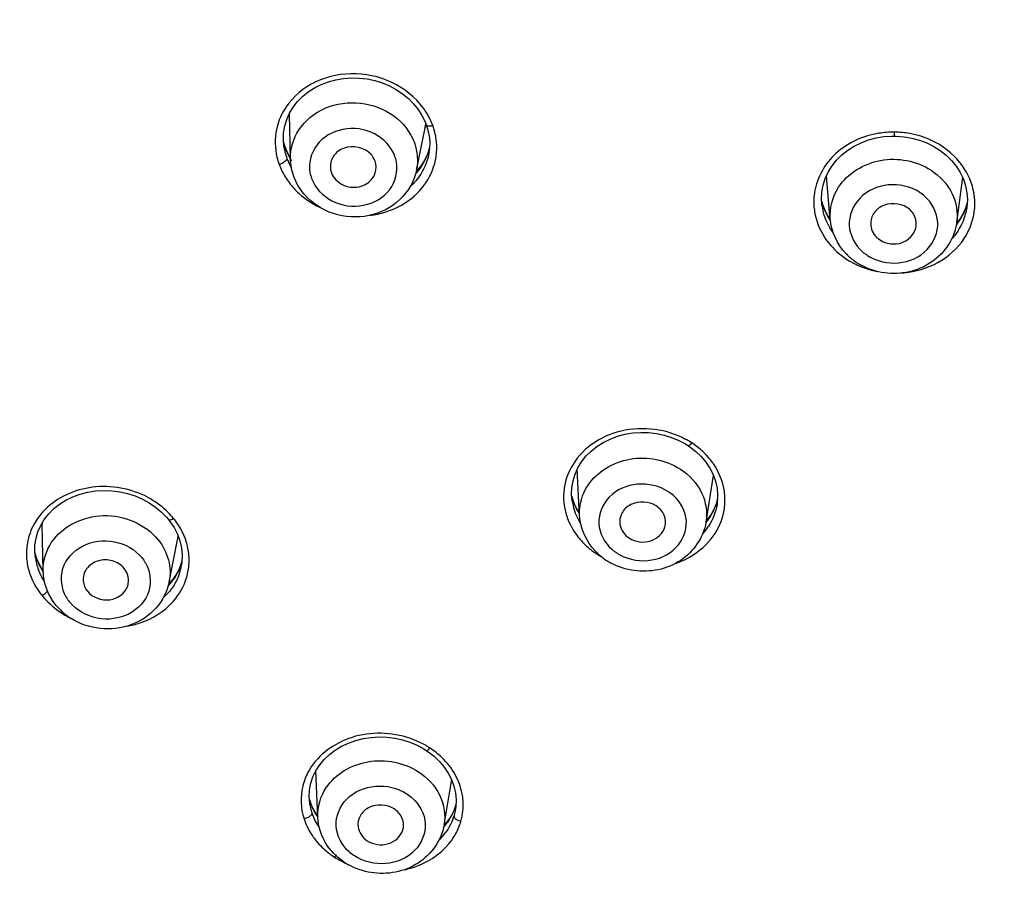
# Model space of a CAD drawing. Units: millimetres. Extents: x 3884 to 5163, y 373 to 1845.
# Drawn here: x 4131 to 4157, y 1202 to 1224 of the extents above; entities that cross this region are included whole.
import ezdxf

# ---------------------------------------------------------------- set-up
doc = ezdxf.new("R2010")
doc.units = ezdxf.units.MM
doc.header["$LTSCALE"] = 163.35
doc.header["$PDMODE"] = 3
doc.header["$PDSIZE"] = 4
doc.layers.get('0').update_dxf_attribs({"linetype": 'CONTINUOUS'})
doc.layers.get('Defpoints').update_dxf_attribs({"linetype": 'CONTINUOUS'})
doc.styles.get("Standard").update_dxf_attribs({"font": 'simfang_1.ttf'})
doc.dimstyles.new('DIMSTYLE_1', dxfattribs={"dimtxt": 25, "dimasz": 30, "dimexe": 1.5, "dimexo": 1, "dimgap": 1.2, "dimtad": 1, "dimdsep": 46, "dimtxsty": 'STANDARD', "dimblk": '_FILLED', "dimcen": 0.09, "dimadec": 0, "dimazin": 0, "dimtp": 0.01, "dimtm": 0.01, "dimtfac": 1, "dimtmove": 0, "dimatfit": 3, "dimldrblk": '_FILLED', "dimfxl": 1, "dimtfillclr": 256, "dimtolj": 1, "dimarcsym": 0})

# ---------------------------------------------------------------- blocks, each defined once
blk = doc.blocks.new('_FILLED')
at = {"color": 0, "linetype": 'ByBlock'}
blk.add_solid([(0, 0), (-1, 0.16667), (-1, -0.16667)], dxfattribs=at)
blk = doc.blocks.new('*D10')
at = {"color": 0, "linetype": 'Continuous', "lineweight": -2, "transparency": 16777216}
for p, q in [((4217.977, 1223.645), (4217.977, 969.693)), ((4034.953, 1014.92), (4034.953, 969.693)), ((4064.953, 971.193), (4187.977, 971.193)), ((4217.977, 971.193), (4309.901, 971.193))]:
    blk.add_line(p, q, dxfattribs=at)
at = {"layer": 'Defpoints', "color": 0, "linetype": 'Continuous', "transparency": 16777216}
for p in [(4217.977, 1224.645), (4034.953, 1015.92), (4217.977, 971.193)]:
    blk.add_point(p, dxfattribs=at)
at = {"color": 0, "linetype": 'Continuous', "lineweight": -2, "transparency": 16777216, "xscale": 30, "yscale": 30, "zscale": 30, "rotation": 180}
blk.add_blockref('_FILLED', (4034.953, 971.193), dxfattribs=at)
at = {"color": 0, "linetype": 'Continuous', "lineweight": -2, "transparency": 16777216, "xscale": 30, "yscale": 30, "zscale": 30}
blk.add_blockref('_FILLED', (4217.977, 971.193), dxfattribs=at)
at = {"color": 0, "linetype": 'Continuous', "transparency": 16777216, "insert": (4249.177, 997.393), "char_height": 25, "attachment_point": 1}
blk.add_mtext('\\A1;183', dxfattribs=at)

msp = doc.modelspace()

# ---------------------------------------------------------------- linework, layer by layer
at = {"color": 7, "linetype": 'Continuous', "lineweight": 30, "true_color": 0xffffff}
for p, q in [((4138.325, 1220.807), (4138.297, 1221.985)), ((4141.647, 1220.511), (4141.874, 1221.627)), ((4138.137, 1221.315), (4138.145, 1221.496)), ((4138.152, 1221.133), (4138.137, 1221.315)), ((4154.249, 1221.408), (4154.296, 1221.407)), ((4138.156, 1221.104), (4138.152, 1221.133)), ((4138.156, 1221.104), (4138.154, 1221.117)), ((4138.181, 1221.121), (4138.181, 1221.122)), ((4138.217, 1221.033), (4138.181, 1221.121)), ((4138.19, 1221.085), (4138.181, 1221.121)), ((4138.296, 1220.877), (4138.217, 1221.033)), ((4138.324, 1220.834), (4138.296, 1220.877)), ((4141.938, 1220.935), (4141.866, 1220.781)), ((4141.978, 1220.98), (4141.976, 1220.968)), ((4141.663, 1220.498), (4141.638, 1220.473)), ((4152.557, 1219.205), (4152.454, 1220.349)), ((4155.891, 1219.132), (4156.043, 1220.256)), ((4156.159, 1219.909), (4156.17, 1219.724)), ((4152.365, 1219.577), (4152.331, 1219.695)), ((4152.343, 1219.549), (4152.343, 1219.55)), ((4156.129, 1219.525), (4156.052, 1219.354)), ((4156.165, 1219.649), (4156.129, 1219.525)), ((4156.153, 1219.511), (4156.153, 1219.51)), ((4145.947, 1211.41), (4145.88, 1212.625)), ((4149.28, 1211.234), (4149.471, 1212.411)), ((4134.6, 1211.747), (4134.767, 1211.634)), ((4145.746, 1211.897), (4145.741, 1211.919)), ((4145.753, 1211.789), (4145.752, 1211.791)), ((4149.561, 1211.751), (4149.502, 1211.602)), ((4149.581, 1211.829), (4149.561, 1211.751)), ((4149.571, 1211.707), (4149.57, 1211.701)), ((4134.767, 1211.634), (4134.919, 1211.507)), ((4145.943, 1211.48), (4145.861, 1211.616)), ((4131.805, 1209.949), (4131.78, 1211.161)), ((4135.127, 1209.656), (4135.349, 1210.774)), ((4131.601, 1210.289), (4131.601, 1210.292)), ((4131.772, 1210.005), (4131.698, 1210.135)), ((4135.464, 1210.191), (4135.453, 1210.109)), ((4135.47, 1210.377), (4135.464, 1210.191)), ((4131.805, 1209.959), (4131.772, 1210.005)), ((4135.454, 1210.117), (4135.453, 1210.109)), ((4135.202, 1209.706), (4135.116, 1209.614)), ((4139.045, 1203.461), (4138.991, 1204.686)), ((4142.374, 1203.253), (4142.571, 1204.409)), ((4138.831, 1203.917), (4138.823, 1203.948)), ((4138.882, 1203.778), (4138.831, 1203.917)), ((4138.837, 1203.792), (4138.832, 1203.826)), ((4138.837, 1203.792), (4138.836, 1203.803)), ((4138.95, 1203.642), (4138.882, 1203.778)), ((4142.663, 1203.721), (4142.603, 1203.578)), ((4142.675, 1203.678), (4142.637, 1203.507)), ((4142.686, 1203.805), (4142.663, 1203.721)), ((4142.676, 1203.682), (4142.675, 1203.678)), ((4142.425, 1203.308), (4142.374, 1203.254))]:
    msp.add_line(p, q, dxfattribs=at)
for points in [[(4138.145, 1221.496), (4138.176, 1221.674), (4138.229, 1221.847), (4138.303, 1222.013), (4138.398, 1222.171), (4138.512, 1222.318), (4138.645, 1222.452), (4138.794, 1222.573), (4138.959, 1222.679), (4139.136, 1222.768), (4139.324, 1222.84), (4139.52, 1222.893), (4139.723, 1222.928), (4139.93, 1222.943), (4140.137, 1222.938), (4140.344, 1222.914), (4140.548, 1222.871), (4140.745, 1222.81), (4140.935, 1222.731), (4141.114, 1222.635), (4141.282, 1222.524), (4141.434, 1222.398), (4141.572, 1222.26), (4141.691, 1222.111)], [(4141.691, 1222.111), (4141.792, 1221.953), (4141.874, 1221.787), (4141.903, 1221.714)], [(4141.903, 1221.714), (4141.931, 1221.628), (4141.964, 1221.497)], [(4141.964, 1221.497), (4141.986, 1221.364), (4141.995, 1221.229)], [(4152.335, 1219.931), (4152.368, 1220.113), (4152.424, 1220.29), (4152.503, 1220.461), (4152.603, 1220.624), (4152.724, 1220.775), (4152.863, 1220.913), (4153.019, 1221.037), (4153.19, 1221.144), (4153.372, 1221.234), (4153.564, 1221.306), (4153.763, 1221.359)], [(4153.763, 1221.359), (4153.966, 1221.393), (4154.172, 1221.407), (4154.249, 1221.408)], [(4154.296, 1221.407), (4154.501, 1221.391), (4154.705, 1221.355)], [(4154.705, 1221.355), (4154.905, 1221.301), (4155.098, 1221.228), (4155.283, 1221.136), (4155.455, 1221.027), (4155.614, 1220.902), (4155.756, 1220.762), (4155.88, 1220.609), (4155.983, 1220.445), (4156.065, 1220.272), (4156.124, 1220.093), (4156.159, 1219.909)], [(4138.181, 1221.122), (4138.159, 1221.187), (4138.143, 1221.247)], [(4141.991, 1221.101), (4141.99, 1221.096), (4141.938, 1220.935)], [(4141.995, 1221.229), (4141.991, 1221.094), (4141.976, 1220.969)], [(4141.866, 1220.781), (4141.774, 1220.635), (4141.663, 1220.498)], [(4152.343, 1219.55), (4152.326, 1219.746), (4152.335, 1219.931)], [(4152.556, 1219.218), (4152.539, 1219.24), (4152.44, 1219.405), (4152.365, 1219.577)], [(4156.17, 1219.724), (4156.157, 1219.539), (4156.153, 1219.511)], [(4156.052, 1219.354), (4155.952, 1219.191), (4155.887, 1219.111)], [(4145.827, 1212.499), (4145.902, 1212.666), (4145.999, 1212.824), (4146.116, 1212.972), (4146.251, 1213.107), (4146.404, 1213.229), (4146.572, 1213.336), (4146.753, 1213.425), (4146.944, 1213.497), (4147.144, 1213.55), (4147.35, 1213.585), (4147.559, 1213.599), (4147.768, 1213.595), (4147.975, 1213.571), (4148.177, 1213.528), (4148.373, 1213.468)], [(4148.373, 1213.468), (4148.56, 1213.39), (4148.736, 1213.297), (4148.802, 1213.256)], [(4148.802, 1213.256), (4148.852, 1213.223), (4149.011, 1213.1)], [(4149.011, 1213.1), (4149.154, 1212.964), (4149.279, 1212.815)], [(4149.279, 1212.815), (4149.384, 1212.656), (4149.469, 1212.487), (4149.531, 1212.312), (4149.571, 1212.131), (4149.587, 1211.948)], [(4145.743, 1212.149), (4145.774, 1212.326), (4145.827, 1212.499)], [(4132.086, 1211.592), (4132.238, 1211.713), (4132.406, 1211.819), (4132.587, 1211.907), (4132.78, 1211.977), (4132.981, 1212.029), (4133.189, 1212.061), (4133.4, 1212.073), (4133.612, 1212.065), (4133.823, 1212.038), (4134.029, 1211.992), (4134.229, 1211.927), (4134.42, 1211.845), (4134.6, 1211.747)], [(4145.752, 1211.791), (4145.736, 1211.97), (4145.743, 1212.149)], [(4145.861, 1211.616), (4145.795, 1211.755), (4145.746, 1211.897)], [(4149.587, 1211.948), (4149.578, 1211.764), (4149.57, 1211.702)], [(4131.741, 1211.151), (4131.836, 1211.309), (4131.952, 1211.457), (4132.086, 1211.592)], [(4134.919, 1211.507), (4135.055, 1211.369), (4135.107, 1211.309)], [(4149.502, 1211.602), (4149.423, 1211.457), (4149.325, 1211.32), (4149.287, 1211.277)], [(4135.107, 1211.309), (4135.147, 1211.257), (4135.255, 1211.095), (4135.343, 1210.923)], [(4131.618, 1210.811), (4131.668, 1210.984), (4131.741, 1211.151)], [(4135.343, 1210.923), (4135.409, 1210.745), (4135.451, 1210.563), (4135.47, 1210.377)], [(4131.601, 1210.292), (4131.585, 1210.452), (4131.59, 1210.633), (4131.618, 1210.811)], [(4131.698, 1210.135), (4131.637, 1210.27), (4131.592, 1210.407)], [(4135.465, 1210.223), (4135.456, 1210.182), (4135.396, 1210.016)], [(4135.396, 1210.016), (4135.311, 1209.857), (4135.202, 1209.706)], [(4138.919, 1204.523), (4138.997, 1204.685), (4139.095, 1204.839), (4139.214, 1204.982), (4139.35, 1205.112), (4139.504, 1205.229), (4139.672, 1205.331), (4139.854, 1205.416), (4140.046, 1205.484), (4140.246, 1205.533), (4140.451, 1205.564), (4140.66, 1205.576), (4140.869, 1205.568), (4141.076, 1205.542), (4141.278, 1205.497), (4141.474, 1205.435)], [(4141.474, 1205.435), (4141.661, 1205.356), (4141.837, 1205.262), (4141.902, 1205.221)], [(4141.902, 1205.221), (4141.951, 1205.188), (4142.11, 1205.066)], [(4142.11, 1205.066), (4142.253, 1204.93), (4142.379, 1204.782)], [(4142.379, 1204.782), (4142.485, 1204.623), (4142.571, 1204.455), (4142.635, 1204.28), (4142.675, 1204.099), (4142.691, 1203.916)], [(4138.83, 1204.181), (4138.863, 1204.355), (4138.919, 1204.523)], [(4138.832, 1203.826), (4138.819, 1204.004), (4138.83, 1204.181)], [(4142.691, 1203.916), (4142.682, 1203.732), (4142.675, 1203.678)], [(4139.044, 1203.498), (4139.033, 1203.511), (4138.95, 1203.642)], [(4142.603, 1203.578), (4142.524, 1203.44), (4142.425, 1203.308)]]:
    msp.add_lwpolyline(points, dxfattribs=at)
for centre, radius, start, end in [((4140.484, 1221.114), 1.693, 19.7765, 25.6271), ((4140.505, 1221.905), 1.398, 348.4897, 353.3545), ((4140.511, 1222.985), 1.916, 315.5097, 317.1192), ((4141.977, 1222.077), 0.402, 279.832, 284.4459), ((4140.302, 1221.055), 1.885, 13.7611, 19.607), ((4140.419, 1221.083), 1.765, 7.7107, 13.7641), ((4140.544, 1221.1), 1.639, 1.3194, 7.7107), ((4154.23, 1218.998), 2.514, 94.2893, 98.9263), ((4154.239, 1218.882), 2.63, 89.7577, 94.296), ((4154.211, 1219.007), 2.506, 79.8337, 89.0967), ((4139.703, 1221.637), 1.61, 194.1108, 198.7143), ((4139.688, 1221.356), 1.552, 189.3292, 193.6944), ((4139.71, 1221.639), 1.617, 198.7118, 200.0308), ((4139.765, 1221.661), 1.677, 200.0755, 206.3627), ((4140.532, 1221.446), 1.5, 338.6611, 346.494), ((4140.57, 1221.104), 1.612, 348.1769, 1.2112), ((4139.814, 1221.298), 1.898, 193.653, 199.5006), ((4139.713, 1221.362), 1.578, 193.6999, 200.043), ((4139.743, 1221.373), 1.61, 200.0556, 201.8335), ((4139.847, 1221.701), 1.768, 206.3574, 212.4048), ((4137.915, 1221.105), 0.454, 284.0085, 294.7633), ((4139.797, 1221.323), 1.891, 200.3958, 211.5106), ((4137.927, 1221.079), 0.425, 294.7228, 298.434), ((4139.78, 1221.388), 1.65, 201.8449, 206.4468), ((4139.819, 1221.408), 1.693, 206.4416, 209.9129), ((4139.867, 1220.609), 0.491, 187.8353, 200.0265), ((4154.499, 1219.525), 1.895, 35.367, 38.8621), ((4139.847, 1221.352), 1.949, 211.4753, 216.8907), ((4154.657, 1220.443), 1.398, 352.3151, 354.4764), ((4153.755, 1219.674), 1.635, 176.8819, 183.1224), ((4153.749, 1219.674), 1.628, 170.6625, 176.8777), ((4154.728, 1219.632), 1.639, 3.2686, 9.4199), ((4153.76, 1219.674), 1.639, 183.1264, 189.3064), ((4153.845, 1220.074), 1.564, 194.347, 198.2175), ((4153.831, 1219.781), 1.505, 188.8503, 193.6732), ((4153.872, 1220.083), 1.593, 198.227, 204.5966), ((4154.74, 1219.632), 1.628, 350.87, 357.051), ((4154.733, 1219.632), 1.634, 357.0551, 3.2647), ((4153.94, 1220.116), 1.669, 204.65, 214.0965), ((4154.158, 1219.452), 1.645, 223.9601, 234.8693), ((4154.168, 1219.465), 1.662, 234.8501, 237.0872), ((4154.185, 1219.493), 1.695, 237.1039, 241.8582), ((4154.251, 1220.156), 2.36, 255.0792, 258.84), ((4147.539, 1211.156), 2.561, 57.824, 62.4032), ((4147.945, 1211.724), 1.856, 35.2631, 41.0479), ((4147.964, 1211.737), 1.832, 34.0439, 35.2527), ((4147.116, 1211.902), 1.591, 165.2921, 171.651), ((4148.138, 1212.627), 1.35, 350.8046, 353.002), ((4147.112, 1211.903), 1.586, 171.6556, 178.1577), ((4147.106, 1211.903), 1.581, 178.1627, 184.6466), ((4148.17, 1211.817), 1.61, 4.8635, 11.2097), ((4148.194, 1211.82), 1.586, 358.4186, 4.8394), ((4147.132, 1211.906), 1.607, 184.6736, 191.0846), ((4147.206, 1212.287), 1.513, 194.1053, 197.6877), ((4147.219, 1212.017), 1.484, 188.8529, 195.0091), ((4147.241, 1212.299), 1.549, 197.6993, 203.7826), ((4148.175, 1212.17), 1.451, 338.2557, 343.2899), ((4148.183, 1212.167), 1.441, 343.294, 345.39), ((4148.19, 1211.82), 1.59, 351.9591, 358.4136), ((4133.161, 1210.269), 1.841, 132.8775, 136.5992), ((4133.141, 1209.528), 2.773, 40.6636, 44.9637), ((4147.316, 1212.333), 1.632, 203.8316, 212.7455), ((4148.186, 1211.82), 1.594, 345.6077, 351.9544), ((4133.12, 1211.189), 1.34, 178.8243, 181.1749), ((4133.689, 1210.074), 2.002, 33.5012, 39.0072), ((4147.37, 1212.003), 1.866, 215.2379, 221.0194), ((4147.996, 1212.007), 1.612, 318.0316, 327.0357), ((4132.965, 1210.41), 1.6, 170.0571, 176.6497), ((4134.048, 1211.032), 1.326, 348.7636, 351.3237), ((4134.097, 1212.236), 1.906, 311.3805, 312.3132), ((4134.046, 1211.032), 1.329, 351.3234, 352.9727), ((4133.959, 1210.217), 1.696, 9.6824, 22.0374), ((4132.994, 1210.409), 1.629, 176.6539, 183.0729), ((4133.076, 1210.791), 1.534, 193.7931, 196.3728), ((4134.016, 1210.228), 1.637, 3.3066, 9.6299), ((4147.661, 1212.316), 2.295, 231.7361, 236.7408), ((4147.557, 1211.619), 1.655, 224.0339, 234.9816), ((4145.938, 1210.794), 0.612, 319.4785, 321.92), ((4148.094, 1213.175), 3.252, 238.6576, 240.8616), ((4133.022, 1210.41), 1.657, 183.0777, 189.4021), ((4133.098, 1210.522), 1.514, 188.8423, 194.386), ((4133.115, 1210.803), 1.576, 196.3897, 202.4134), ((4133.136, 1210.532), 1.554, 194.3958, 200.8573), ((4134.101, 1210.536), 1.401, 338.6523, 345.9244), ((4134.053, 1210.23), 1.6, 343.7419, 356.8334), ((4134.041, 1210.23), 1.613, 356.8463, 3.2933), ((4147.569, 1211.635), 1.676, 234.9583, 237.0874), ((4147.588, 1211.665), 1.711, 237.104, 241.8097), ((4134.032, 1210.338), 1.44, 340.2783, 350.8314), ((4133.317, 1210.552), 1.987, 213.5269, 219.0913), ((4133.352, 1210.038), 1.562, 219.2001, 220.1601), ((4133.384, 1210.066), 1.604, 220.1796, 225.5202), ((4133.442, 1210.126), 1.687, 225.5635, 237.6782), ((4140.889, 1203.619), 2.003, 60.8307, 65.5249), ((4140.189, 1203.903), 1.584, 152.479, 166.2189), ((4141.296, 1204.626), 1.293, 350.3251, 351.7756), ((4140.252, 1204.323), 1.48, 194.8243, 198.6291), ((4141.359, 1203.793), 1.521, 4.0107, 10.8168), ((4140.262, 1204.025), 1.443, 189.2743, 191.2372), ((4140.279, 1204.028), 1.461, 191.2402, 194.6043), ((4140.297, 1204.339), 1.528, 198.6432, 204.7148), ((4140.298, 1204.033), 1.481, 194.6045, 197.9389), ((4141.357, 1204.135), 1.373, 338.1389, 345.424), ((4140.393, 1203.981), 1.8, 198.2596, 211.9719), ((4140.334, 1204.045), 1.519, 197.9546, 202.721), ((4140.405, 1204.077), 1.596, 202.7657, 211.9824), ((4140.465, 1204.113), 1.666, 211.9431, 214.2065), ((4141.064, 1203.892), 1.836, 337.1683, 342.9015), ((4141.123, 1203.998), 1.598, 314.6074, 323.4296), ((4140.673, 1204.242), 2.184, 233.1452, 237.0986), ((4139.05, 1202.791), 0.581, 318.7668, 321.3552), ((4140.672, 1203.681), 1.684, 234.8342, 237.0877), ((4140.689, 1203.707), 1.715, 237.1028, 241.6375)]:
    msp.add_arc(centre, radius, start, end, dxfattribs=at)
for points, knots in [([(4141.83, 1222.148), (4141.619, 1222.434), (4141.023, 1222.906), (4139.925, 1223.132), (4138.85, 1222.868), (4138.308, 1222.361), (4138.141, 1222.067)], [0, 0, 0, 0, 0.249783, 0.509029, 0.762372, 1, 1, 1, 1]), ([(4138.548, 1221.574), (4138.712, 1221.822), (4139.224, 1222.228), (4140.181, 1222.354), (4141.085, 1222.021), (4141.49, 1221.511), (4141.591, 1221.233)], [0, 0, 0, 0, 0.243446, 0.501175, 0.758095, 1, 1, 1, 1]), ([(4141.076, 1220.879), (4140.986, 1221.128), (4140.566, 1221.564), (4139.706, 1221.676), (4138.942, 1221.259), (4138.795, 1220.687), (4138.84, 1220.442)], [0, 0, 0, 0, 0.248963, 0.513293, 0.765712, 1, 1, 1, 1]), ([(4141.903, 1221.714), (4141.906, 1221.705), (4141.943, 1221.665), (4142.004, 1221.673), (4142.046, 1221.68)], [0, 0, 0, 0, 0.172641, 1, 1, 1, 1]), ([(4153.84, 1221.482), (4153.428, 1221.417), (4152.643, 1221.076), (4152.205, 1220.32), (4152.142, 1219.938)], [0, 0, 0, 0, 0.519374, 1, 1, 1, 1]), ([(4154.249, 1221.408), (4154.241, 1221.408), (4154.259, 1221.464), (4154.247, 1221.486), (4154.247, 1221.513)], [0, 0, 0, 0, 0.220693, 1, 1, 1, 1]), ([(4140.44, 1220.934), (4140.275, 1221.109), (4139.822, 1221.203), (4139.425, 1220.902), (4139.365, 1220.654), (4139.38, 1220.543)], [0, 0, 0, 0, 0.509093, 0.761881, 1, 1, 1, 1]), ([(4138.231, 1220.821), (4138.236, 1220.787), (4138.188, 1220.74), (4138.146, 1220.713), (4138.13, 1220.705)], [0, 0, 0, 0, 0.654675, 1, 1, 1, 1]), ([(4152.776, 1220.063), (4153.015, 1220.428), (4153.868, 1220.947), (4154.832, 1220.755), (4155.212, 1220.509)], [0, 0, 0, 0, 0.490636, 1, 1, 1, 1]), ([(4138.882, 1220.29), (4138.973, 1220.041), (4139.393, 1219.606), (4140.252, 1219.493), (4141.016, 1219.91), (4141.163, 1220.482), (4141.118, 1220.727)], [0, 0, 0, 0, 0.248963, 0.513293, 0.765712, 1, 1, 1, 1]), ([(4141.647, 1220.511), (4141.587, 1220.22), (4141.264, 1219.656), (4140.401, 1219.232), (4139.437, 1219.285), (4138.886, 1219.643), (4138.687, 1219.877)], [0, 0, 0, 0, 0.242923, 0.493347, 0.748673, 1, 1, 1, 1]), ([(4139.406, 1220.441), (4139.455, 1220.305), (4139.615, 1220.146), (4139.804, 1220.085), (4139.855, 1220.075)], [0, 0, 0, 0, 0.735974, 1, 1, 1, 1]), ([(4139.855, 1220.075), (4139.999, 1220.045), (4140.304, 1220.076), (4140.519, 1220.308), (4140.561, 1220.437)], [0, 0, 0, 0, 0.5193, 1, 1, 1, 1]), ([(4155.212, 1220.509), (4155.441, 1220.361), (4155.829, 1219.952), (4155.925, 1219.389), (4155.891, 1219.132)], [0, 0, 0, 0, 0.512666, 1, 1, 1, 1]), ([(4140.417, 1219.319), (4140.56, 1219.336), (4141.1, 1219.45), (4141.601, 1219.779), (4141.845, 1220.105)], [0, 0, 0, 0, 0.261769, 1, 1, 1, 1]), ([(4154.908, 1219.926), (4154.671, 1220.079), (4154.08, 1220.214), (4153.275, 1219.863), (4152.932, 1219.049), (4153.208, 1218.535), (4153.401, 1218.365)], [0, 0, 0, 0, 0.263721, 0.52199, 0.759651, 1, 1, 1, 1]), ([(4153.536, 1218.262), (4153.773, 1218.109), (4154.364, 1217.974), (4155.169, 1218.325), (4155.513, 1219.139), (4155.237, 1219.653), (4155.044, 1219.823)], [0, 0, 0, 0, 0.263721, 0.52199, 0.759651, 1, 1, 1, 1]), ([(4154.576, 1219.528), (4154.387, 1219.65), (4153.97, 1219.665), (4153.642, 1219.339), (4153.609, 1219.108), (4153.63, 1219.006)], [0, 0, 0, 0, 0.512541, 0.762663, 1, 1, 1, 1]), ([(4154.81, 1218.98), (4154.835, 1219.078), (4154.816, 1219.304), (4154.666, 1219.47), (4154.576, 1219.528)], [0, 0, 0, 0, 0.487406, 1, 1, 1, 1]), ([(4153.869, 1218.67), (4154.028, 1218.566), (4154.448, 1218.504), (4154.766, 1218.807), (4154.81, 1218.98)], [0, 0, 0, 0, 0.516835, 1, 1, 1, 1]), ([(4155.89, 1219.13), (4155.835, 1218.725), (4155.317, 1217.928), (4154.409, 1217.747), (4153.987, 1217.804)], [0, 0, 0, 0, 0.489603, 1, 1, 1, 1]), ([(4154.43, 1217.8), (4154.763, 1217.823), (4155.409, 1217.999), (4155.916, 1218.45), (4156.088, 1218.713)], [0, 0, 0, 0, 0.513909, 1, 1, 1, 1]), ([(4148.357, 1213.582), (4147.806, 1213.762), (4146.846, 1213.719), (4145.917, 1213.052), (4145.644, 1212.559), (4145.578, 1212.306)], [0, 0, 0, 0, 0.518127, 0.765952, 1, 1, 1, 1]), ([(4148.802, 1213.256), (4148.806, 1213.253), (4148.852, 1213.253), (4148.879, 1213.295), (4148.903, 1213.324)], [0, 0, 0, 0, 0.112818, 1, 1, 1, 1]), ([(4146.17, 1212.209), (4146.409, 1212.57), (4147.268, 1213.076), (4148.225, 1212.879), (4148.605, 1212.633)], [0, 0, 0, 0, 0.488688, 1, 1, 1, 1]), ([(4148.605, 1212.633), (4148.839, 1212.482), (4149.232, 1212.066), (4149.322, 1211.493), (4149.28, 1211.234)], [0, 0, 0, 0, 0.514546, 1, 1, 1, 1]), ([(4148.287, 1212.038), (4148.052, 1212.19), (4147.471, 1212.326), (4146.673, 1211.992), (4146.331, 1211.192), (4146.606, 1210.689), (4146.797, 1210.522)], [0, 0, 0, 0, 0.265433, 0.523779, 0.75976, 1, 1, 1, 1]), ([(4134.636, 1211.848), (4134.211, 1212.093), (4133.214, 1212.318), (4132.25, 1211.936), (4131.908, 1211.618)], [0, 0, 0, 0, 0.512698, 1, 1, 1, 1]), ([(4146.931, 1210.421), (4147.165, 1210.269), (4147.746, 1210.133), (4148.544, 1210.468), (4148.886, 1211.267), (4148.611, 1211.77), (4148.421, 1211.937)], [0, 0, 0, 0, 0.265433, 0.523779, 0.75976, 1, 1, 1, 1]), ([(4147.964, 1211.665), (4147.777, 1211.786), (4147.369, 1211.807), (4147.035, 1211.498), (4146.994, 1211.273), (4147.011, 1211.173)], [0, 0, 0, 0, 0.515151, 0.7645, 1, 1, 1, 1]), ([(4148.197, 1211.11), (4148.224, 1211.209), (4148.208, 1211.438), (4148.056, 1211.606), (4147.964, 1211.665)], [0, 0, 0, 0, 0.485457, 1, 1, 1, 1]), ([(4132.029, 1210.704), (4132.312, 1211.129), (4133.403, 1211.662), (4134.5, 1211.184), (4134.831, 1210.777)], [0, 0, 0, 0, 0.493346, 1, 1, 1, 1]), ([(4135.107, 1211.309), (4135.111, 1211.303), (4135.159, 1211.282), (4135.209, 1211.313), (4135.245, 1211.335)], [0, 0, 0, 0, 0.143181, 1, 1, 1, 1]), ([(4149.279, 1211.232), (4149.215, 1210.836), (4148.687, 1210.068), (4147.798, 1209.903), (4147.382, 1209.961)], [0, 0, 0, 0, 0.488761, 1, 1, 1, 1]), ([(4147.254, 1210.818), (4147.413, 1210.715), (4147.827, 1210.649), (4148.15, 1210.941), (4148.197, 1211.11)], [0, 0, 0, 0, 0.518971, 1, 1, 1, 1]), ([(4132.414, 1209.263), (4132.288, 1209.481), (4132.213, 1210.066), (4132.823, 1210.706), (4133.695, 1210.813), (4134.232, 1210.516), (4134.408, 1210.3)], [0, 0, 0, 0, 0.234038, 0.476998, 0.740999, 1, 1, 1, 1]), ([(4134.831, 1210.777), (4134.959, 1210.621), (4135.151, 1210.259), (4135.165, 1209.848), (4135.127, 1209.656)], [0, 0, 0, 0, 0.508266, 1, 1, 1, 1]), ([(4148.47, 1210.146), (4148.564, 1210.178), (4148.92, 1210.326), (4149.237, 1210.573), (4149.415, 1210.796)], [0, 0, 0, 0, 0.25891, 1, 1, 1, 1]), ([(4134.502, 1210.164), (4134.629, 1209.946), (4134.703, 1209.361), (4134.093, 1208.721), (4133.222, 1208.614), (4132.684, 1208.911), (4132.508, 1209.127)], [0, 0, 0, 0, 0.234038, 0.476998, 0.740999, 1, 1, 1, 1]), ([(4133.945, 1210.014), (4133.866, 1210.11), (4133.637, 1210.252), (4133.246, 1210.249), (4132.921, 1210.041), (4132.85, 1209.792), (4132.861, 1209.68)], [0, 0, 0, 0, 0.255691, 0.519171, 0.768041, 1, 1, 1, 1]), ([(4135.127, 1209.656), (4135.077, 1209.404), (4134.823, 1208.912), (4134.129, 1208.467), (4133.302, 1208.373), (4132.768, 1208.556), (4132.54, 1208.7)], [0, 0, 0, 0, 0.242104, 0.490727, 0.745557, 1, 1, 1, 1]), ([(4131.918, 1209.423), (4131.91, 1209.413), (4131.869, 1209.365), (4131.819, 1209.324), (4131.775, 1209.299)], [0, 0, 0, 0, 0.205472, 1, 1, 1, 1]), ([(4132.973, 1209.414), (4133.106, 1209.252), (4133.56, 1209.074), (4133.971, 1209.365), (4134.035, 1209.553)], [0, 0, 0, 0, 0.513386, 1, 1, 1, 1]), ([(4134.007, 1208.493), (4134.127, 1208.513), (4134.583, 1208.624), (4135.006, 1208.887), (4135.236, 1209.147)], [0, 0, 0, 0, 0.260948, 1, 1, 1, 1]), ([(4141.384, 1205.567), (4140.896, 1205.712), (4139.849, 1205.716), (4139, 1205.048), (4138.784, 1204.635)], [0, 0, 0, 0, 0.522022, 1, 1, 1, 1]), ([(4141.902, 1205.221), (4141.906, 1205.219), (4141.95, 1205.219), (4141.976, 1205.258), (4141.999, 1205.285)], [0, 0, 0, 0, 0.114319, 1, 1, 1, 1]), ([(4139.268, 1204.242), (4139.508, 1204.601), (4140.367, 1205.102), (4141.321, 1204.903), (4141.701, 1204.657)], [0, 0, 0, 0, 0.488014, 1, 1, 1, 1]), ([(4141.701, 1204.657), (4141.936, 1204.506), (4142.331, 1204.089), (4142.418, 1203.512), (4142.374, 1203.253)], [0, 0, 0, 0, 0.515207, 1, 1, 1, 1]), ([(4139.876, 1202.545), (4139.683, 1202.715), (4139.403, 1203.224), (4139.753, 1204.035), (4140.565, 1204.371), (4141.155, 1204.232), (4141.393, 1204.077)], [0, 0, 0, 0, 0.240182, 0.475596, 0.733972, 1, 1, 1, 1]), ([(4141.531, 1203.973), (4141.724, 1203.804), (4142.004, 1203.294), (4141.654, 1202.483), (4140.842, 1202.147), (4140.252, 1202.286), (4140.013, 1202.441)], [0, 0, 0, 0, 0.240182, 0.475596, 0.733972, 1, 1, 1, 1]), ([(4141.057, 1203.678), (4140.873, 1203.797), (4140.476, 1203.822), (4140.142, 1203.527), (4140.094, 1203.309), (4140.107, 1203.21)], [0, 0, 0, 0, 0.515926, 0.765217, 1, 1, 1, 1]), ([(4141.286, 1203.12), (4141.315, 1203.219), (4141.302, 1203.45), (4141.149, 1203.619), (4141.057, 1203.678)], [0, 0, 0, 0, 0.484767, 1, 1, 1, 1]), ([(4142.637, 1203.507), (4142.636, 1203.5), (4142.636, 1203.484), (4142.642, 1203.469), (4142.645, 1203.462)], [0, 0, 0, 0, 0.490995, 1, 1, 1, 1]), ([(4142.645, 1203.462), (4142.651, 1203.451), (4142.694, 1203.395), (4142.764, 1203.365), (4142.819, 1203.352)], [0, 0, 0, 0, 0.183272, 1, 1, 1, 1]), ([(4142.374, 1203.253), (4142.306, 1202.856), (4141.766, 1202.09), (4140.869, 1201.938), (4140.452, 1202.003)], [0, 0, 0, 0, 0.488386, 1, 1, 1, 1]), ([(4140.351, 1202.841), (4140.508, 1202.74), (4140.914, 1202.673), (4141.236, 1202.954), (4141.286, 1203.12)], [0, 0, 0, 0, 0.519407, 1, 1, 1, 1]), ([(4141.323, 1202.075), (4141.452, 1202.103), (4141.934, 1202.245), (4142.372, 1202.563), (4142.584, 1202.866)], [0, 0, 0, 0, 0.263378, 1, 1, 1, 1]), ([(4139.537, 1202.474), (4139.532, 1202.466), (4139.521, 1202.45), (4139.51, 1202.435), (4139.504, 1202.428)], [0, 0, 0, 0, 0.500435, 1, 1, 1, 1])]:
    msp.add_open_spline(points, degree=3, knots=knots, dxfattribs=at)
for points in [[(4142.011, 1221.847), (4141.96, 1221.952), (4141.899, 1222.053), (4141.83, 1222.148)], [(4138.141, 1222.067), (4138.055, 1221.918), (4137.992, 1221.753), (4137.956, 1221.585)], [(4137.956, 1221.585), (4137.905, 1221.345), (4137.912, 1221.088), (4137.97, 1220.85)], [(4138.325, 1220.807), (4138.318, 1221.073), (4138.402, 1221.352), (4138.548, 1221.574)], [(4155.222, 1221.294), (4155.042, 1221.378), (4154.849, 1221.438), (4154.653, 1221.474)], [(4141.591, 1221.233), (4141.674, 1221.006), (4141.695, 1220.747), (4141.647, 1220.511)], [(4155.974, 1220.714), (4155.776, 1220.961), (4155.509, 1221.161), (4155.222, 1221.294)], [(4138.412, 1220.346), (4138.359, 1220.492), (4138.329, 1220.649), (4138.325, 1220.805)], [(4140.555, 1220.75), (4140.53, 1220.818), (4140.489, 1220.882), (4140.44, 1220.934)], [(4141.118, 1220.727), (4141.108, 1220.779), (4141.098, 1220.832), (4141.071, 1220.877)], [(4141.624, 1220.411), (4141.753, 1220.553), (4141.86, 1220.721), (4141.93, 1220.9)], [(4141.976, 1220.968), (4141.944, 1220.77), (4141.868, 1220.575), (4141.76, 1220.406)], [(4140.561, 1220.437), (4140.593, 1220.537), (4140.591, 1220.652), (4140.555, 1220.75)], [(4141.845, 1220.105), (4141.991, 1220.301), (4142.098, 1220.534), (4142.148, 1220.773)], [(4156.346, 1219.9), (4156.303, 1220.157), (4156.195, 1220.409), (4156.044, 1220.622)], [(4138.687, 1219.877), (4138.569, 1220.015), (4138.474, 1220.176), (4138.412, 1220.346)], [(4138.84, 1220.442), (4138.85, 1220.39), (4138.861, 1220.337), (4138.888, 1220.292)], [(4141.76, 1220.406), (4141.684, 1220.285), (4141.59, 1220.174), (4141.485, 1220.078)], [(4138.289, 1220.183), (4138.365, 1220.081), (4138.452, 1219.986), (4138.546, 1219.9)], [(4152.557, 1219.205), (4152.531, 1219.499), (4152.615, 1219.816), (4152.776, 1220.063)], [(4138.546, 1219.9), (4138.707, 1219.753), (4138.891, 1219.631), (4139.087, 1219.537)], [(4155.044, 1219.823), (4155.002, 1219.861), (4154.957, 1219.898), (4154.905, 1219.921)], [(4155.88, 1219.06), (4156.015, 1219.234), (4156.118, 1219.44), (4156.17, 1219.654)], [(4156.153, 1219.51), (4156.129, 1219.356), (4156.08, 1219.203), (4156.009, 1219.063)], [(4152.142, 1219.409), (4152.181, 1219.174), (4152.273, 1218.943), (4152.404, 1218.743)], [(4152.631, 1218.864), (4152.509, 1219.031), (4152.417, 1219.224), (4152.368, 1219.425)], [(4156.088, 1218.713), (4156.218, 1218.911), (4156.309, 1219.14), (4156.347, 1219.374)], [(4152.973, 1218.309), (4152.745, 1218.546), (4152.587, 1218.877), (4152.558, 1219.204)], [(4153.63, 1219.006), (4153.658, 1218.871), (4153.753, 1218.744), (4153.869, 1218.67)], [(4156.009, 1219.063), (4155.945, 1218.936), (4155.862, 1218.816), (4155.766, 1218.709)], [(4152.404, 1218.743), (4152.505, 1218.587), (4152.632, 1218.446), (4152.774, 1218.325)], [(4152.774, 1218.325), (4153.023, 1218.114), (4153.328, 1217.959), (4153.643, 1217.875)], [(4153.401, 1218.365), (4153.424, 1218.344), (4153.448, 1218.323), (4153.473, 1218.305)], [(4153.473, 1218.305), (4153.494, 1218.291), (4153.516, 1218.277), (4153.539, 1218.268)], [(4153.987, 1217.804), (4153.778, 1217.833), (4153.571, 1217.899), (4153.386, 1217.998)], [(4148.726, 1213.426), (4148.607, 1213.488), (4148.484, 1213.54), (4148.357, 1213.582)], [(4149.345, 1212.942), (4149.217, 1213.089), (4149.066, 1213.217), (4148.903, 1213.324)], [(4149.749, 1212.13), (4149.705, 1212.354), (4149.611, 1212.573), (4149.483, 1212.763)], [(4145.947, 1211.41), (4145.932, 1211.686), (4146.016, 1211.979), (4146.17, 1212.209)], [(4148.421, 1211.937), (4148.379, 1211.974), (4148.335, 1212.011), (4148.284, 1212.033)], [(4135.103, 1211.487), (4134.964, 1211.626), (4134.807, 1211.75), (4134.636, 1211.848)], [(4149.57, 1211.701), (4149.537, 1211.5), (4149.459, 1211.302), (4149.348, 1211.13)], [(4131.823, 1211.534), (4131.727, 1211.432), (4131.642, 1211.318), (4131.573, 1211.196)], [(4145.555, 1211.597), (4145.602, 1211.358), (4145.705, 1211.125), (4145.846, 1210.926)], [(4145.974, 1211.204), (4145.891, 1211.336), (4145.826, 1211.482), (4145.786, 1211.633)], [(4149.281, 1211.227), (4149.381, 1211.348), (4149.464, 1211.486), (4149.522, 1211.632)], [(4131.573, 1211.196), (4131.484, 1211.039), (4131.42, 1210.864), (4131.389, 1210.686)], [(4135.531, 1210.853), (4135.485, 1210.967), (4135.426, 1211.077), (4135.358, 1211.179)], [(4146.367, 1210.468), (4146.129, 1210.715), (4145.967, 1211.066), (4145.948, 1211.408)], [(4147.011, 1211.173), (4147.034, 1211.031), (4147.134, 1210.896), (4147.254, 1210.818)], [(4149.415, 1210.796), (4149.56, 1210.98), (4149.672, 1211.197), (4149.73, 1211.424)], [(4131.805, 1209.949), (4131.8, 1210.211), (4131.883, 1210.486), (4132.029, 1210.704)], [(4145.962, 1210.778), (4146.046, 1210.682), (4146.14, 1210.593), (4146.24, 1210.514)], [(4146.797, 1210.522), (4146.82, 1210.502), (4146.843, 1210.481), (4146.868, 1210.463)], [(4146.868, 1210.463), (4146.889, 1210.449), (4146.91, 1210.436), (4146.933, 1210.426)], [(4131.387, 1210.14), (4131.428, 1209.897), (4131.525, 1209.659), (4131.661, 1209.454)], [(4131.659, 1210.203), (4131.702, 1210.099), (4131.756, 1209.998), (4131.818, 1209.905)], [(4134.408, 1210.3), (4134.442, 1210.258), (4134.478, 1210.214), (4134.496, 1210.162)], [(4147.382, 1209.961), (4147.173, 1209.99), (4146.966, 1210.057), (4146.78, 1210.157)], [(4131.839, 1209.673), (4131.777, 1209.769), (4131.724, 1209.872), (4131.684, 1209.979)], [(4132.142, 1209.051), (4131.94, 1209.299), (4131.812, 1209.629), (4131.805, 1209.949)], [(4134.035, 1209.553), (4134.085, 1209.701), (4134.044, 1209.893), (4133.945, 1210.014)], [(4135.1, 1209.547), (4135.23, 1209.685), (4135.337, 1209.85), (4135.406, 1210.026)], [(4132.861, 1209.68), (4132.87, 1209.584), (4132.912, 1209.489), (4132.973, 1209.414)], [(4135.387, 1209.852), (4135.348, 1209.744), (4135.295, 1209.639), (4135.232, 1209.542)], [(4135.236, 1209.147), (4135.396, 1209.328), (4135.522, 1209.549), (4135.59, 1209.782)], [(4135.232, 1209.542), (4135.159, 1209.43), (4135.07, 1209.328), (4134.971, 1209.238)], [(4131.775, 1209.299), (4131.908, 1209.146), (4132.056, 1209.005), (4132.221, 1208.888)], [(4132.508, 1209.127), (4132.474, 1209.169), (4132.438, 1209.213), (4132.42, 1209.265)], [(4132.221, 1208.888), (4132.323, 1208.817), (4132.431, 1208.755), (4132.544, 1208.701)], [(4141.719, 1205.442), (4141.611, 1205.492), (4141.499, 1205.533), (4141.384, 1205.567)], [(4141.999, 1205.285), (4141.956, 1205.315), (4141.911, 1205.342), (4141.866, 1205.368)], [(4142.315, 1205.034), (4142.218, 1205.127), (4142.111, 1205.211), (4141.999, 1205.285)], [(4142.664, 1204.589), (4142.572, 1204.754), (4142.452, 1204.904), (4142.315, 1205.034)], [(4142.852, 1204.079), (4142.818, 1204.257), (4142.753, 1204.431), (4142.664, 1204.589)], [(4138.651, 1204.28), (4138.582, 1204), (4138.589, 1203.689), (4138.683, 1203.417)], [(4139.045, 1203.461), (4139.033, 1203.732), (4139.117, 1204.017), (4139.268, 1204.242)], [(4141.393, 1204.077), (4141.441, 1204.046), (4141.49, 1204.014), (4141.525, 1203.97)], [(4138.91, 1203.7), (4138.947, 1203.618), (4138.992, 1203.539), (4139.043, 1203.464)], [(4142.819, 1203.352), (4142.866, 1203.529), (4142.888, 1203.716), (4142.876, 1203.899)], [(4138.79, 1203.455), (4138.757, 1203.437), (4138.72, 1203.425), (4138.683, 1203.417)], [(4138.851, 1203.497), (4138.833, 1203.48), (4138.812, 1203.466), (4138.79, 1203.455)], [(4138.889, 1203.577), (4138.894, 1203.548), (4138.873, 1203.518), (4138.851, 1203.497)], [(4139.385, 1202.596), (4139.187, 1202.835), (4139.059, 1203.152), (4139.045, 1203.461)], [(4142.362, 1203.193), (4142.474, 1203.319), (4142.568, 1203.467), (4142.631, 1203.624)], [(4142.637, 1203.507), (4142.589, 1203.342), (4142.509, 1203.184), (4142.406, 1203.046)], [(4140.107, 1203.21), (4140.126, 1203.064), (4140.227, 1202.922), (4140.351, 1202.841)], [(4142.584, 1202.866), (4142.652, 1202.964), (4142.71, 1203.069), (4142.756, 1203.179)], [(4138.866, 1203.028), (4138.917, 1202.946), (4138.976, 1202.867), (4139.04, 1202.794)], [(4139.04, 1202.794), (4139.136, 1202.683), (4139.245, 1202.582), (4139.363, 1202.494)], [(4139.702, 1202.304), (4139.585, 1202.387), (4139.477, 1202.486), (4139.385, 1202.596)], [(4139.487, 1202.408), (4139.585, 1202.348), (4139.687, 1202.293), (4139.792, 1202.244)], [(4140.013, 1202.441), (4139.966, 1202.472), (4139.917, 1202.504), (4139.882, 1202.548)], [(4140.452, 1202.003), (4140.251, 1202.035), (4140.053, 1202.101), (4139.874, 1202.198)]]:
    msp.add_open_spline(points, degree=3, dxfattribs=at)

# ---------------------------------------------------------------- dimensions: what is measured, and where the dimension line sits
at = {"color": 7, "linetype": 'Continuous', "true_color": 0xffffff}
dim = msp.add_linear_dim(base=(4217.977, 971.193), p1=(4034.953, 1015.92), p2=(4217.977, 1224.645), text='183', dimstyle='DIMSTYLE_1', dxfattribs=at)
dim.commit()
dim.dimension.update_dxf_attribs({"geometry": '*D10', "text_midpoint": (4278.939, 971.193), "dimtype": 160})

doc.saveas('drawing.dxf')
